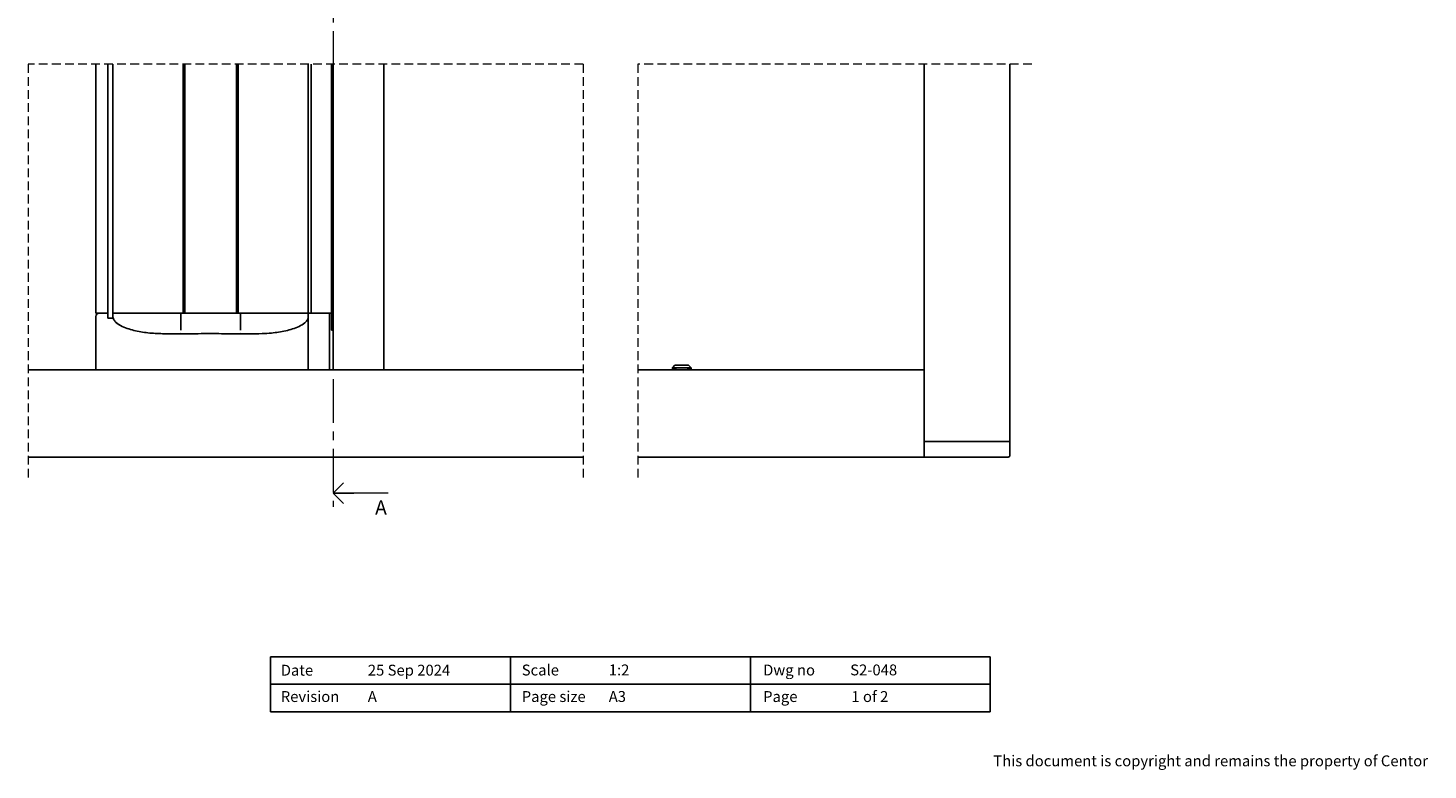
# Model space of a CAD drawing. Units: millimetres. Extents: x 26 to 840, y 9 to 554.
# Drawn here: x 431 to 840, y 9 to 226 of the extents above; entities that cross this region are included whole.
import ezdxf

# ---------------------------------------------------------------- set-up
doc = ezdxf.new("R2010")
doc.units = ezdxf.units.MM
doc.linetypes.add('CENTER', pattern=[10.16, 6.35, -1.27, 1.27, -1.27])
doc.linetypes.add('HIDDEN', pattern=[1.905, 1.27, -0.635])
doc.styles.add('SLDTEXTSTYLE0', font='TXT', dxfattribs={"width": 0.605})
doc.styles.add('SLDTEXTSTYLE1', font='TXT', dxfattribs={"width": 0.57})

# ---------------------------------------------------------------- blocks, each defined once
blk = doc.blocks.new('_Open90')
at = {"color": 0, "linetype": 'ByBlock', "lineweight": -2}
for p, q in [((0, 0), (-1, 0)), ((-0.5, 0.5), (0, 0)), ((0, 0), (-0.5, -0.5))]:
    blk.add_line(p, q, dxfattribs=at)

msp = doc.modelspace()

# ---------------------------------------------------------------- linework, layer by layer
at = {"color": 7, "linetype": 'CENTER', "lineweight": 18, "ltscale": 2}
msp.add_line((520.29, 407.54), (520.29, 85.76), dxfattribs=at)
at = {"color": 7, "linetype": 'HIDDEN', "lineweight": 18, "ltscale": 2}
for p, q in [((431.26, 215.01), (431.26, 93.97)), ((593.19, 215.01), (431.26, 215.01)), ((593.19, 215.01), (593.19, 93.97)), ((724.09, 215.01), (609.19, 215.01)), ((609.19, 215.01), (609.19, 93.97))]:
    msp.add_line(p, q, dxfattribs=at)
at = {"color": 7, "linetype": 'Continuous', "lineweight": 25, "ltscale": 2}
for p, q in [((451.04, 142.32), (451.04, 215.01)), ((454.54, 215.01), (454.54, 140.82)), ((456.04, 142.32), (456.04, 215.01)), ((476.54, 215.01), (476.54, 142.32)), ((477.04, 142.32), (477.04, 215.01)), ((492.04, 215.01), (492.04, 142.32)), ((492.54, 215.01), (492.54, 142.32)), ((513.04, 215.01), (513.04, 142.32)), ((513.84, 142.32), (513.84, 215.01)), ((519.84, 215.01), (519.84, 142.32)), ((520.29, 125.82), (520.29, 215.01)), ((535.09, 215.01), (535.09, 125.82)), ((692.74, 125.82), (692.74, 215.01)), ((717.74, 215.01), (717.74, 104.82)), ((452.04, 142.32), (451.04, 142.32)), ((451.04, 125.82), (451.04, 141.32)), ((454.54, 142.32), (452.04, 142.32)), ((454.54, 140.82), (454.69, 140.82)), ((454.69, 140.82), (455.19, 140.82)), ((455.19, 140.82), (456.04, 140.82)), ((456.04, 142.32), (456.04, 142.07)), ((456.93, 142.32), (456.04, 142.32)), ((456.04, 141.77), (456.04, 142.07)), ((456.04, 141.77), (456.04, 141.33)), ((456.04, 141.33), (456.04, 141.77)), ((456.04, 141.15), (456.04, 140.82)), ((456.04, 140.82), (456.3, 140.82)), ((476.54, 142.32), (456.93, 142.32)), ((475.84, 142.07), (475.84, 141.42)), ((475.84, 141.42), (475.84, 138.18)), ((476.54, 142.32), (477.04, 142.32)), ((477.04, 142.32), (492.04, 142.32)), ((492.04, 142.32), (492.54, 142.32)), ((512.15, 142.32), (492.54, 142.32)), ((493.24, 141.42), (493.24, 142.07)), ((493.24, 138.18), (493.24, 141.42)), ((513.04, 142.32), (512.15, 142.32)), ((512.98, 142.23), (512.98, 142.32)), ((513.38, 142.32), (513.04, 142.32)), ((513.04, 142.07), (513.04, 141.77)), ((513.04, 141.77), (513.04, 141.32)), ((513.04, 141.32), (513.04, 138.28)), ((513.78, 142.32), (513.38, 142.32)), ((513.84, 142.32), (513.78, 142.32)), ((518.14, 142.32), (513.84, 142.32)), ((519.84, 142.32), (518.14, 142.32)), ((519.2, 125.82), (519.2, 142.32)), ((519.84, 137.32), (519.84, 142.32)), ((476.63, 136.32), (471.04, 136.32)), ((476.63, 136.32), (475.75, 136.35)), ((475.84, 138.18), (475.84, 137.34)), ((480.01, 136.32), (476.63, 136.32)), ((492.45, 136.32), (489.07, 136.32)), ((493.33, 136.35), (492.45, 136.32)), ((498.04, 136.32), (492.45, 136.32)), ((493.24, 137.34), (493.24, 138.18)), ((498.57, 136.33), (498.04, 136.32)), ((498.57, 136.33), (499.62, 136.35)), ((513.04, 138.28), (513.04, 125.82)), ((520.04, 137.32), (519.84, 137.32)), ((520.04, 137.32), (520.29, 137.32)), ((619.99, 127.12), (619.24, 126.37)), ((620.24, 127.12), (619.99, 127.12)), ((623.74, 127.12), (620.24, 127.12)), ((623.99, 127.12), (623.74, 127.12)), ((624.74, 126.37), (623.99, 127.12)), ((431.26, 125.82), (593.19, 125.82)), ((609.19, 125.82), (692.74, 125.82)), ((619.24, 126.37), (620.24, 126.37)), ((619.24, 126.37), (619.24, 126.12)), ((620.24, 126.12), (619.24, 126.12)), ((620.24, 126.37), (623.74, 126.37)), ((620.24, 125.82), (620.24, 126.12)), ((623.74, 126.37), (624.74, 126.37)), ((623.74, 125.82), (623.74, 126.12)), ((624.74, 126.12), (623.74, 126.12)), ((624.74, 126.37), (624.74, 126.12)), ((692.74, 125.82), (692.74, 125.42)), ((692.74, 125.42), (692.74, 100.82)), ((692.74, 104.82), (692.74, 100.82)), ((717.24, 104.82), (692.74, 104.82)), ((717.24, 104.82), (693.14, 104.82)), ((717.24, 104.82), (717.74, 104.82)), ((717.74, 104.82), (717.74, 100.82)), ((593.19, 100.32), (431.26, 100.32)), ((692.74, 100.32), (609.19, 100.32)), ((692.74, 100.32), (692.74, 100.82)), ((717.24, 100.32), (692.74, 100.32)), ((572, 42), (502, 42)), ((502, 26), (502, 42)), ((642, 42), (572, 42)), ((572, 26), (572, 42)), ((572, 26), (572, 42)), ((642, 42), (712, 42)), ((642, 42), (642, 26)), ((642, 26), (642, 42)), ((712, 42), (712, 26)), ((502, 34), (712, 34)), ((572, 26), (502, 26)), ((642, 26), (572, 26)), ((642, 26), (712, 26))]:
    msp.add_line(p, q, dxfattribs=at)
at = {"color": 7, "linetype": 'Continuous', "lineweight": 18, "ltscale": 2}
msp.add_line((536.29, 89.76), (520.29, 89.76), dxfattribs=at)
at = {"color": 7, "linetype": 'Continuous', "lineweight": 25, "ltscale": 2, "flags": 128}
msp.add_lwpolyline([(457.3, 139.35), (457.61, 139.1), (457.96, 138.88), (458.06, 138.82), (458.11, 138.79), (458.13, 138.78), (458.13, 138.78), (458.13, 138.78), (458.13, 138.78), (458.13, 138.78), (458.13, 138.78), (458.13, 138.78), (458.13, 138.78), (458.12, 138.78), (458.11, 138.79), (458.03, 138.83), (457.89, 138.92)], dxfattribs=at)
at = {"color": 7, "linetype": 'Continuous', "lineweight": 25, "ltscale": 4}
for centre, radius, start, end in [((452.04, 141.32), 1, 90.0008, 179.9983), ((456.29, 142.07), 0.25, 89.9899, 180.0067), ((475.59, 142.07), 0.25, 359.9933, 90.0101), ((493.49, 142.07), 0.25, 89.9899, 180.0067), ((512.79, 142.07), 0.25, 359.9933, 90.0118), ((717.24, 100.82), 0.5, 269.9981, 0.0019)]:
    msp.add_arc(centre, radius, start, end, dxfattribs=at)
at = {"color": 7, "linetype": 'Continuous', "lineweight": 25, "ltscale": 2}
for points, knots in [([(471.04, 136.32), (469.62, 136.36), (466.79, 136.44), (462.63, 137.09), (459.34, 138.06), (457.31, 139.23), (456.5, 140.05), (456.13, 140.68), (456.04, 141.1), (456.04, 141.32), (456.04, 141.33)], [0, 0, 0, 0, 0.255947, 0.50827, 0.75462, 0.868716, 0.925703, 0.959727, 0.999818, 1, 1, 1, 1]), ([(513.04, 141.32), (513.04, 141.32), (513.04, 141.32), (513.04, 141.31), (513.04, 141.3), (513.04, 141.27), (513.04, 141.22), (513.03, 141.12), (513, 140.93), (512.89, 140.58), (512.59, 140.04), (511.77, 139.23), (509.74, 138.06), (506.44, 137.09), (502.8, 136.52), (500.51, 136.4), (499.62, 136.35)], [0, 0, 0, 0, 0.000241, 0.000631, 0.001381, 0.002852, 0.005793, 0.01165, 0.023161, 0.044794, 0.082379, 0.145285, 0.27129, 0.543669, 0.822897, 1, 1, 1, 1]), ([(480.01, 136.32), (481.18, 136.34), (484.19, 136.37), (487.21, 136.34), (489.07, 136.32)], [0, 0, 0, 0, 0.3849995, 1, 1, 1, 1])]:
    msp.add_open_spline(points, degree=3, knots=knots, dxfattribs=at)

# ---------------------------------------------------------------- block references
at = {"color": 7, "linetype": 'Continuous', "lineweight": 18, "ltscale": 2, "xscale": 6, "yscale": 6, "rotation": 180.0000000000004}
msp.add_blockref('_Open90', (520.29, 89.76), dxfattribs=at)

# ---------------------------------------------------------------- texts
at = {"color": 7, "linetype": 'Continuous', "ltscale": 2, "insert": (532.53, 87.66), "char_height": 4.11, "attachment_point": 1, "style": 'SLDTEXTSTYLE0'}
msp.add_mtext('A', dxfattribs=at)
at = {"color": 7, "linetype": 'Continuous', "lineweight": 0, "ltscale": 2, "attachment_point": 1}
for s, insert, char_height, style in [('Date', (505, 39.69), 3.175, 'SLDTEXTSTYLE0'), ('25 Sep 2024', (530.4, 39.71), 3.175, 'SLDTEXTSTYLE0'), ('Scale', (575.3, 39.75), 3.175, 'SLDTEXTSTYLE0'), ('1:2', (600.69, 39.78), 3.175, 'SLDTEXTSTYLE0'), ('Dwg no', (645.73, 39.75), 3.175, 'SLDTEXTSTYLE0'), ('S2-048', (671.13, 39.78), 3.175, 'SLDTEXTSTYLE0'), ('Revision', (505, 32.01), 3.175, 'SLDTEXTSTYLE0'), ('A', (530.4, 32.03), 3.17, 'SLDTEXTSTYLE0'), ('Page size', (575.3, 32.01), 3.175, 'SLDTEXTSTYLE0'), ('A3', (600.69, 32.03), 3.175, 'SLDTEXTSTYLE0'), ('Page', (645.73, 32.01), 3.175, 'SLDTEXTSTYLE0'), ('1 of 2', (671.48, 32.01), 3.175, 'SLDTEXTSTYLE1'), ('This document is copyright and remains the property of Centor', (712.87, 13.24), 3.175, 'SLDTEXTSTYLE0')]:
    msp.add_mtext(s, dxfattribs=dict(at, insert=insert, char_height=char_height, style=style))

doc.saveas('drawing.dxf')
